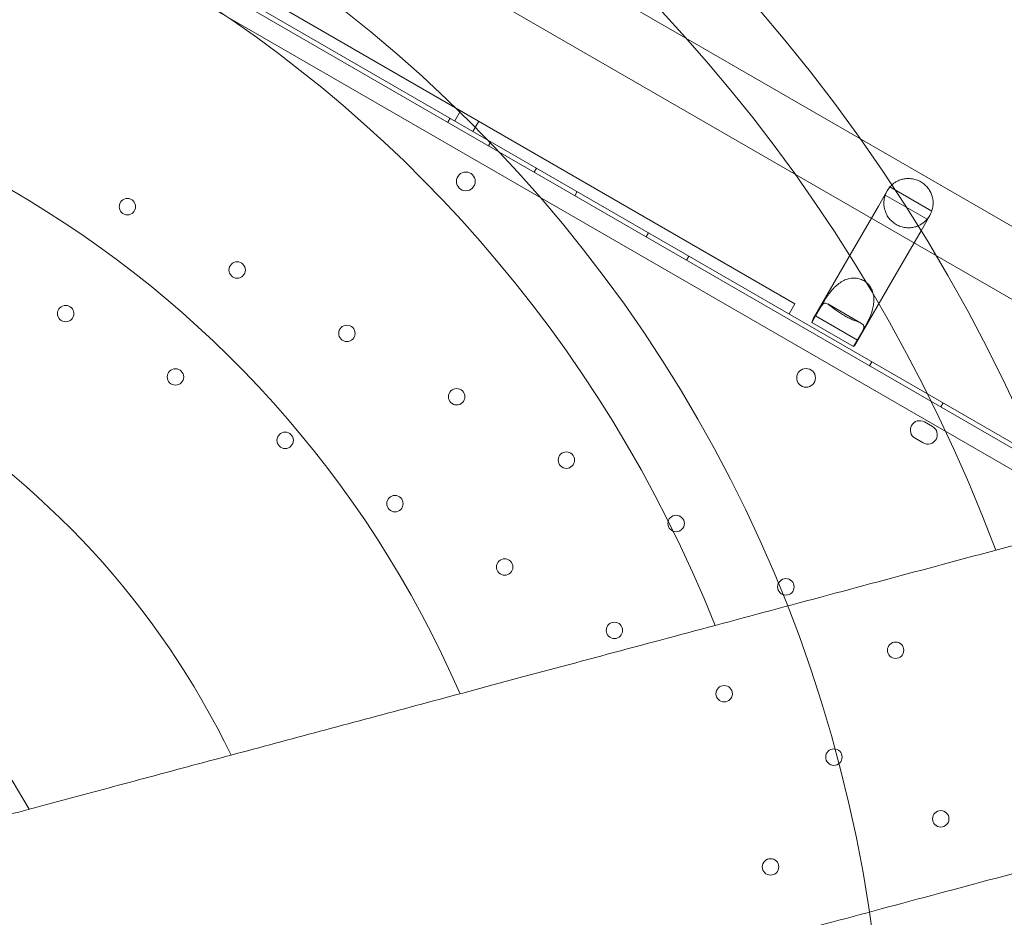
# Model space of a CAD drawing. Units: millimetres. Extents: x 16098 to 32198, y 7076 to 20176.
# Drawn here: x 20593 to 21013, y 16788 to 17170 of the extents above; entities that cross this region are included whole.
import ezdxf

# ---------------------------------------------------------------- set-up
doc = ezdxf.new("R2010")
doc.units = ezdxf.units.MM
doc.header["$MEASUREMENT"] = 0

msp = doc.modelspace()

# ---------------------------------------------------------------- linework, layer by layer
at = {"color": 0, "linetype": 'Continuous', "lineweight": 0}
for p, q in [((21142.67, 17009.02), (20233.34, 17534.02)), ((21129.17, 16985.64), (20219.84, 17510.64)), ((20201.92, 17459.99), (21094.26, 16944.8)), ((20202.99, 17457.07), (21091.2, 16944.25)), ((20200.58, 17449.22), (21085.62, 16938.24)), ((20377.8, 17364.22), (20923.39, 17049.22)), ((20776.51, 17128.25), (20775.51, 17126.52)), ((20780.93, 17131.47), (20778.43, 17127.14)), ((20788.72, 17126.97), (20786.22, 17122.64)), ((20793.83, 17118.25), (20792.83, 17116.52)), ((20813.31, 17107), (20812.31, 17105.27)), ((20963.9, 17098.99), (20981.74, 17088.68)), ((20830.63, 17097), (20829.63, 17095.27)), ((20962.71, 17097.33), (20958.97, 17090.85)), ((20961.89, 17095.53), (20979.75, 17085.22)), ((20945.98, 17068.35), (20958.97, 17090.85)), ((20977.16, 17080.35), (20980.9, 17086.83)), ((20860.95, 17079.5), (20859.95, 17077.77)), ((20964.17, 17057.85), (20977.16, 17080.35)), ((20878.27, 17069.5), (20877.27, 17067.77)), ((20931.21, 17042.76), (20945.98, 17068.35)), ((20949.39, 17032.26), (20964.17, 17057.85)), ((20920.89, 17044.89), (20923.39, 17049.22)), ((20935.1, 17049.12), (20932.17, 17044.05)), ((20951.8, 17040.8), (20937.4, 17049.11)), ((20930.56, 17041.24), (20933.48, 17046.31)), ((20932.17, 17044.05), (20950.03, 17033.74)), ((20930.56, 17041.24), (20948.4, 17030.93)), ((20951.33, 17036), (20948.4, 17030.93)), ((20950.03, 17033.74), (20952.96, 17038.81)), ((20956.21, 17024.5), (20955.21, 17022.77)), ((20986.52, 17007), (20985.52, 17005.27)), ((20978.61, 16998.86), (20982.08, 16996.86)), ((20978.08, 16989.94), (20974.61, 16991.94))]:
    msp.add_line(p, q, dxfattribs=at)
for centre, radius in [((20359.52, 16700.29), 981.79), ((20359.52, 16700.29), 896.79), ((20359.52, 16700.29), 725.18), ((20359.52, 16700.29), 602.33), ((20783.16, 17101.35), 4), ((20638.96, 17090.58), 3.5), ((20685.73, 17063.58), 3.5), ((20612.66, 17045.03), 3.5), ((20732.49, 17036.58), 3.5), ((20659.43, 17018.03), 3.5), ((20928.16, 17017.63), 4), ((20779.26, 17009.58), 3.5), ((20706.19, 16991.03), 3.5), ((20826.02, 16982.58), 3.5), ((20752.96, 16964.03), 3.5), ((20872.79, 16955.58), 3.5), ((20799.72, 16937.03), 3.5), ((20919.55, 16928.58), 3.5), ((20846.49, 16910.03), 3.5), ((20966.32, 16901.58), 3.5), ((20893.25, 16883.03), 3.5), ((20940.02, 16856.03), 3.5), ((20985.57, 16829.73), 3.5), ((20913.02, 16809.26), 3.5)]:
    msp.add_circle(centre, radius, dxfattribs=at)
for centre, radius, start, end in [((20359.52, 16700.29), 1024.9, 18.77625, 101.22375), ((20359.52, 16700.29), 827.57, 19.67845, 100.32155), ((20359.52, 16700.29), 693.75, 20.58352, 99.41648), ((20359.52, 16700.29), 570.71, 21.7924, 98.2076), ((20359.52, 16700.29), 459.1, 23.4546, 96.5454), ((20971.81, 17092.08), 10.5, 138.8557, 160.817), ((20971.81, 17092.08), 10.5, 319.183, 341.1443), ((20359.52, 16700.29), 359.52, 25.8215, 59.4408), ((20976.61, 16995.4), 4, 60, 240), ((20980.08, 16993.4), 4, 240, 60), ((20359.52, 16700.29), 272.52, 29.3405, 59.2622), ((20359.52, 16700.29), 1024.9, 288.77625, 11.22375), ((20359.52, 16700.29), 827.57, 289.67845, 10.32155), ((20359.52, 16700.29), 693.75, 290.58352, 9.41648)]:
    msp.add_arc(centre, radius, start, end, dxfattribs=at)
for start_param, end_param in [(2.952801, 3.336097), (6.088681, 6.471977)]:
    msp.add_ellipse((20940.3, 17037.51), major_axis=(9.09, -5.25), ratio=0.810679, start_param=start_param, end_param=end_param, dxfattribs=at)
for points, knots in [([(20963.9, 17098.99), (20963.9, 17098.99), (20964.05, 17099.17), (20964.76, 17099.88), (20965.34, 17100.4), (20966.5, 17101.15), (20966.94, 17101.4), (20967.98, 17101.87), (20968.57, 17102.09), (20969.71, 17102.38), (20970.31, 17102.49), (20971.6, 17102.6), (20972.28, 17102.59), (20973.67, 17102.43), (20974.38, 17102.28), (20975.76, 17101.83), (20976.43, 17101.53), (20977.68, 17100.81), (20978.27, 17100.38), (20979.35, 17099.41), (20979.84, 17098.87), (20980.67, 17097.75), (20981.02, 17097.16), (20981.57, 17095.99), (20981.78, 17095.42), (20982.09, 17094.28), (20982.2, 17093.66), (20982.31, 17092.53), (20982.31, 17092.01), (20982.25, 17090.64), (20982.09, 17089.88), (20981.83, 17088.9), (20981.74, 17088.68), (20981.74, 17088.68)], [2.446116, 2.446116, 2.446116, 2.446116, 2.994914, 2.994914, 3.543712, 3.543712, 3.786923, 3.786923, 4.030133, 4.030133, 4.245658, 4.245658, 4.461182, 4.461182, 4.676707, 4.676707, 4.892232, 4.892232, 5.107756, 5.107756, 5.323281, 5.323281, 5.538805, 5.538805, 5.75433, 5.75433, 5.997541, 5.997541, 6.240751, 6.240751, 6.789549, 6.789549, 7.338347, 7.338347, 7.338347, 7.338347]), ([(20979.75, 17085.22), (20979.75, 17085.22), (20979.61, 17085.03), (20978.89, 17084.31), (20978.31, 17083.78), (20977.15, 17083.03), (20976.71, 17082.77), (20975.66, 17082.3), (20975.07, 17082.08), (20973.93, 17081.78), (20973.32, 17081.67), (20972.03, 17081.56), (20971.35, 17081.56), (20969.95, 17081.72), (20969.24, 17081.87), (20967.85, 17082.32), (20967.18, 17082.62), (20966.56, 17082.99), (20965.93, 17083.35), (20965.34, 17083.78), (20964.25, 17084.75), (20963.76, 17085.29), (20962.93, 17086.42), (20962.58, 17087.02), (20962.03, 17088.19), (20961.83, 17088.76), (20961.52, 17089.9), (20961.41, 17090.53), (20961.3, 17091.67), (20961.3, 17092.18), (20961.37, 17093.56), (20961.54, 17094.33), (20961.8, 17095.31), (20961.89, 17095.53), (20961.89, 17095.53)], [-2.454406, -2.454406, -2.454406, -2.454406, -1.903486, -1.903486, -1.352566, -1.352566, -1.108674, -1.108674, -0.864783, -0.864783, -0.648587, -0.648587, -0.432392, -0.432392, -0.216196, -0.216196, 0, 0, 0, 0.216196, 0.216196, 0.432392, 0.432392, 0.648587, 0.648587, 0.864783, 0.864783, 1.108674, 1.108674, 1.352566, 1.352566, 1.903486, 1.903486, 2.454406, 2.454406, 2.454406, 2.454406]), ([(20952.96, 17038.81), (20953.5, 17039.74), (20954.15, 17040.93), (20955.44, 17043.69), (20956.08, 17045.27), (20956.69, 17047.59), (20956.86, 17048.41), (20957.06, 17050.08), (20957.09, 17050.94), (20956.99, 17052.44), (20956.87, 17053.17), (20956.47, 17054.6), (20956.18, 17055.3), (20955.45, 17056.6), (20954.99, 17057.2), (20953.95, 17058.25), (20953.37, 17058.7), (20952.74, 17059.06), (20952.12, 17059.42), (20951.44, 17059.7), (20950.01, 17060.08), (20949.26, 17060.17), (20947.77, 17060.16), (20947.02, 17060.06), (20945.58, 17059.69), (20944.89, 17059.42), (20943.54, 17058.77), (20942.81, 17058.31), (20941.46, 17057.3), (20940.84, 17056.75), (20939.13, 17055.05), (20938.09, 17053.71), (20936.34, 17051.21), (20935.63, 17050.05), (20935.1, 17049.12)], [-2.454406, -2.454406, -2.454406, -2.454406, -1.903486, -1.903486, -1.352566, -1.352566, -1.108674, -1.108674, -0.864783, -0.864783, -0.648587, -0.648587, -0.432392, -0.432392, -0.216196, -0.216196, 0, 0, 0, 0.216196, 0.216196, 0.432392, 0.432392, 0.648587, 0.648587, 0.864783, 0.864783, 1.108674, 1.108674, 1.352566, 1.352566, 1.903486, 1.903486, 2.454406, 2.454406, 2.454406, 2.454406]), ([(20933.48, 17046.31), (20934.02, 17047.23), (20934.54, 17048.06), (20935.49, 17049.18), (20935.93, 17049.47), (20936.64, 17049.44), (20936.9, 17049.37), (20937.5, 17049.07), (20937.83, 17048.85), (20938.51, 17048.34), (20938.88, 17048.05), (20939.72, 17047.39), (20940.19, 17047.01), (20941.23, 17046.24), (20941.79, 17045.83), (20942.98, 17045.04), (20943.6, 17044.65), (20944.84, 17043.93), (20945.48, 17043.59), (20946.76, 17042.96), (20947.4, 17042.68), (20948.59, 17042.17), (20949.15, 17041.95), (20950.14, 17041.55), (20950.58, 17041.38), (20951.35, 17041.04), (20951.72, 17040.86), (20952.27, 17040.5), (20952.46, 17040.31), (20952.84, 17039.71), (20952.82, 17039.18), (20952.32, 17037.8), (20951.86, 17036.93), (20951.33, 17036)], [2.446116, 2.446116, 2.446116, 2.446116, 2.994914, 2.994914, 3.543712, 3.543712, 3.786923, 3.786923, 4.030133, 4.030133, 4.245658, 4.245658, 4.461182, 4.461182, 4.676707, 4.676707, 4.892232, 4.892232, 5.107756, 5.107756, 5.323281, 5.323281, 5.538805, 5.538805, 5.75433, 5.75433, 5.997541, 5.997541, 6.240751, 6.240751, 6.789549, 6.789549, 7.338347, 7.338347, 7.338347, 7.338347]), ([(20456.76, 16796.22), (20460.61, 16797.26), (20464.56, 16798.32), (20475.02, 16801.12), (20481.65, 16802.89), (20495.63, 16806.64), (20503.35, 16808.71), (20519.82, 16813.12), (20528.56, 16815.46), (20547.03, 16820.41), (20556.76, 16823.02), (20577.12, 16828.48), (20587.76, 16831.33), (20609.83, 16837.24), (20621.26, 16840.3), (20644.78, 16846.61), (20656.87, 16849.85), (20681.52, 16856.45), (20694.08, 16859.81), (20719.45, 16866.61), (20732.26, 16870.04), (20757.62, 16876.84), (20770.75, 16880.36), (20798.04, 16887.67), (20812.21, 16891.47), (20841.45, 16899.3), (20856.51, 16903.34), (20887.38, 16911.61), (20903.18, 16915.84), (20935.31, 16924.45), (20951.66, 16928.83), (20984.67, 16937.68), (21001.34, 16942.15), (21034.77, 16951.1), (21051.54, 16955.6), (21084.9, 16964.53), (21101.5, 16968.98), (21134.15, 16977.73), (21150.95, 16982.23), (21185.43, 16991.47), (21203.11, 16996.21), (21239.1, 17005.85), (21257.42, 17010.76), (21285.52, 17018.29), (21295.13, 17020.87), (21304.79, 17023.45)], [3827.246703, 3827.246703, 3827.246703, 3827.246703, 3860.61008, 3860.61008, 3913.469696, 3913.469696, 3969.682194, 3969.682194, 4025.894692, 4025.894692, 4082.10719, 4082.10719, 4138.319688, 4138.319688, 4194.532185, 4194.532185, 4250.744683, 4250.744683, 4306.957181, 4306.957181, 4363.169679, 4363.169679, 4418.241502, 4418.241502, 4473.313325, 4473.313325, 4528.385148, 4528.385148, 4583.45697, 4583.45697, 4638.528793, 4638.528793, 4693.600616, 4693.600616, 4748.672439, 4748.672439, 4803.744262, 4803.744262, 4858.465455, 4858.465455, 4913.186649, 4913.186649, 4967.907842, 4967.907842, 4996.127358, 4996.127358, 4996.127358, 4996.127358]), ([(21339.73, 16893.05), (21330.07, 16890.47), (21320.46, 16887.89), (21292.36, 16880.36), (21274.04, 16875.45), (21238.05, 16865.81), (21220.37, 16861.07), (21185.9, 16851.83), (21169.09, 16847.33), (21136.44, 16838.58), (21119.84, 16834.13), (21086.48, 16825.2), (21069.71, 16820.7), (21036.28, 16811.75), (21019.61, 16807.28), (20986.6, 16798.43), (20970.26, 16794.05), (20938.12, 16785.44), (20922.32, 16781.21), (20891.45, 16772.94), (20876.39, 16768.9), (20847.15, 16761.07), (20832.98, 16757.27), (20805.69, 16749.96), (20792.56, 16746.44), (20767.2, 16739.64), (20754.39, 16736.21), (20729.02, 16729.41), (20716.46, 16726.05), (20691.81, 16719.45), (20679.72, 16716.21), (20656.2, 16709.9), (20644.77, 16706.84), (20622.7, 16700.93), (20612.06, 16698.08), (20591.7, 16692.62), (20581.97, 16690.01), (20563.5, 16685.06), (20554.76, 16682.72), (20538.29, 16678.31), (20530.57, 16676.24), (20516.59, 16672.49), (20509.96, 16670.72), (20499.62, 16667.95), (20495.78, 16666.92), (20492.04, 16665.92)], [1985.058174, 1985.058174, 1985.058174, 1985.058174, 2013.27769, 2013.27769, 2067.998883, 2067.998883, 2122.720077, 2122.720077, 2177.44127, 2177.44127, 2232.513093, 2232.513093, 2287.584916, 2287.584916, 2342.656739, 2342.656739, 2397.728562, 2397.728562, 2452.800385, 2452.800385, 2507.872208, 2507.872208, 2562.94403, 2562.94403, 2618.015853, 2618.015853, 2674.228351, 2674.228351, 2730.440849, 2730.440849, 2786.653347, 2786.653347, 2842.865845, 2842.865845, 2899.078342, 2899.078342, 2955.29084, 2955.29084, 3011.503338, 3011.503338, 3067.715836, 3067.715836, 3120.575452, 3120.575452, 3152.946909, 3152.946909, 3152.946909, 3152.946909])]:
    msp.add_open_spline(points, degree=3, knots=knots, dxfattribs=at)

doc.saveas('drawing.dxf')
